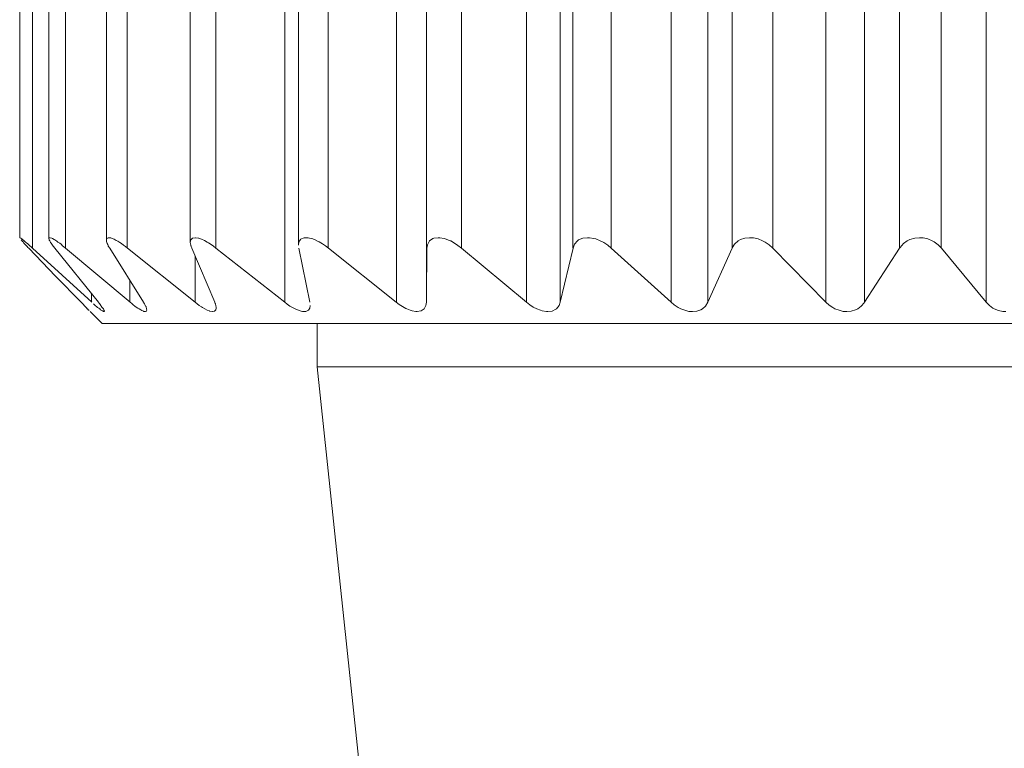
# Model space of a CAD drawing. Units: millimetres. Extents: x 0 to 997, y 0 to 1188.
# Drawn here: x 407 to 418, y 815 to 823 of the extents above; entities that cross this region are included whole.
import ezdxf

# ---------------------------------------------------------------- set-up
doc = ezdxf.new("R2010")
doc.units = ezdxf.units.MM
doc.header["$LTSCALE"] = 50.8
doc.layers.add('MODEL', color=7, linetype='Continuous', lineweight=20)

msp = doc.modelspace()

# ---------------------------------------------------------------- linework, layer by layer
at = {"layer": 'MODEL'}
for points in [[(410.11769885, 819.88248436), (410.11769885, 819.88248436), (410.11769885, 831.63347363), (410.11769885, 831.63347363)], [(411.41410394, 819.88248436), (411.41410394, 819.88248436), (411.41410394, 831.63347363), (411.41410394, 831.63347363)], [(411.76202282, 819.88248436), (411.76202282, 819.88248436), (411.76202282, 831.63347363), (411.76202282, 831.63347363)], [(412.92497658, 819.88248436), (412.92497658, 819.88248436), (412.92497658, 831.63347363), (412.92497658, 831.63347363)], [(413.31820346, 819.88248436), (413.31820346, 819.88248436), (413.31820346, 831.63347363), (413.31820346, 831.63347363)], [(414.60508151, 819.88248436), (414.60508151, 819.88248436), (414.60508151, 831.63347363), (414.60508151, 831.63347363)], [(415.03401662, 819.88248436), (415.03401662, 819.88248436), (415.03401662, 831.63347363), (415.03401662, 831.63347363)], [(416.40423811, 819.88248436), (416.40423811, 819.88248436), (416.40423811, 831.63347363), (416.40423811, 831.63347363)], [(416.85230003, 819.88248436), (416.85230003, 819.88248436), (416.85230003, 831.63347363), (416.85230003, 831.63347363)], [(418.26542958, 819.88248436), (418.26542958, 819.88248436), (418.26542958, 831.63347363), (418.26542958, 831.63347363)], [(407.18416961, 820.51170554), (407.18416961, 820.51170554), (407.18416961, 831.25690089), (407.18416961, 831.25690089)], [(407.57026939, 820.51170554), (407.57026939, 820.51170554), (407.57026939, 831.25690089), (407.57026939, 831.25690089)], [(408.28756117, 820.51170554), (408.28756117, 820.51170554), (408.28756117, 831.25690089), (408.28756117, 831.25690089)], [(409.31706361, 820.51170554), (409.31706361, 820.51170554), (409.31706361, 831.25690089), (409.31706361, 831.25690089)], [(410.2754405, 831.21981088), (410.2754405, 831.21981088), (410.2754405, 820.54370477), (410.2754405, 820.54370477)], [(410.62292302, 820.51170554), (410.62292302, 820.51170554), (410.62292302, 831.25690089), (410.62292302, 831.25690089)], [(412.16957662, 820.51170554), (412.16957662, 820.51170554), (412.16957662, 831.25690089), (412.16957662, 831.25690089)], [(413.46598172, 820.51170554), (413.46598172, 820.51170554), (413.46598172, 831.25690089), (413.46598172, 831.25690089)], [(413.90917103, 820.51170554), (413.90917103, 820.51170554), (413.90917103, 831.25690089), (413.90917103, 831.25690089)], [(415.31517347, 820.51170554), (415.31517347, 820.51170554), (415.31517347, 831.25690089), (415.31517347, 831.25690089)], [(415.78708936, 820.51170554), (415.78708936, 820.51170554), (415.78708936, 831.25690089), (415.78708936, 831.25690089)], [(417.25978111, 820.51170554), (417.25978111, 820.51170554), (417.25978111, 831.25690089), (417.25978111, 831.25690089)], [(417.7459512, 820.51170554), (417.7459512, 820.51170554), (417.7459512, 831.25690089), (417.7459512, 831.25690089)], [(407.03690043, 831.13414022), (407.03690043, 831.13414022), (407.03690043, 820.62952088), (407.03690043, 820.62952088)], [(407.37529227, 831.14592175), (407.37529227, 831.14592175), (407.37529227, 820.61992111), (407.37529227, 820.61992111)], [(408.04494884, 831.16264862), (408.04494884, 831.16264862), (408.04494884, 820.6033397), (408.04494884, 820.6033397)], [(409.01961624, 831.18650259), (409.01961624, 831.18650259), (409.01961624, 820.57948573), (409.01961624, 820.57948573)], [(407.03690043, 820.6318481), (407.03690043, 820.6318481), (407.03930038, 820.6318481), (407.03930038, 820.6318481)], [(407.03930038, 820.6318481), (407.03930038, 820.6318481), (407.04402753, 820.62952088), (407.04402753, 820.62952088)], [(407.04402753, 820.62952088), (407.04402753, 820.62952088), (407.04882742, 820.62704821), (407.04882742, 820.62704821)], [(407.04882742, 820.62704821), (407.04882742, 820.62704821), (407.06308162, 820.6175939), (407.06308162, 820.6175939)], [(407.06068168, 820.59853981), (407.06068168, 820.59853981), (407.05355458, 820.60799413), (407.05355458, 820.60799413)], [(407.07028145, 820.58894004), (407.07028145, 820.58894004), (407.06068168, 820.59853981), (407.06068168, 820.59853981)], [(407.06308162, 820.6175939), (407.06308162, 820.6175939), (407.0678815, 820.61279401), (407.0678815, 820.61279401)], [(407.0678815, 820.61279401), (407.0678815, 820.61279401), (407.08213571, 820.6033397), (407.08213571, 820.6033397)], [(407.07980849, 820.57948573), (407.07980849, 820.57948573), (407.07028145, 820.58894004), (407.07028145, 820.58894004)], [(407.08693559, 820.56755874), (407.08693559, 820.56755874), (407.07980849, 820.57948573), (407.07980849, 820.57948573)], [(407.08213571, 820.6033397), (407.08213571, 820.6033397), (407.08933553, 820.59606714), (407.08933553, 820.59606714)], [(407.09646263, 820.55795897), (407.09646263, 820.55795897), (407.08693559, 820.56755874), (407.08693559, 820.56755874)], [(407.08933553, 820.59606714), (407.08933553, 820.59606714), (407.10358973, 820.58181294), (407.10358973, 820.58181294)], [(407.10598968, 820.54850465), (407.10598968, 820.54850465), (407.09646263, 820.55795897), (407.09646263, 820.55795897)], [(407.10358973, 820.58181294), (407.10358973, 820.58181294), (407.11551672, 820.57235862), (407.11551672, 820.57235862)], [(407.11551672, 820.57235862), (407.11551672, 820.57235862), (407.12984365, 820.56043164), (407.12984365, 820.56043164)], [(407.12984365, 820.56043164), (407.12984365, 820.56043164), (407.14177063, 820.54850465), (407.14177063, 820.54850465)], [(407.37529227, 820.62239378), (407.37529227, 820.62239378), (407.38001943, 820.6318481), (407.38001943, 820.6318481)], [(407.37769221, 820.6104668), (407.37769221, 820.6104668), (407.37529227, 820.62239378), (407.37529227, 820.62239378)], [(407.38001943, 820.6033397), (407.38001943, 820.6033397), (407.37769221, 820.6104668), (407.37769221, 820.6104668)], [(407.38001943, 820.6318481), (407.38001943, 820.6318481), (407.39194641, 820.6318481), (407.39194641, 820.6318481)], [(407.38721926, 820.59373993), (407.38721926, 820.59373993), (407.38001943, 820.6033397), (407.38001943, 820.6033397)], [(407.39434636, 820.57948573), (407.39434636, 820.57948573), (407.38721926, 820.59373993), (407.38721926, 820.59373993)], [(407.39194641, 820.6318481), (407.39194641, 820.6318481), (407.4110005, 820.624721), (407.4110005, 820.624721)], [(407.3967463, 820.57701306), (407.3967463, 820.57701306), (407.39434636, 820.57948573), (407.39434636, 820.57948573)], [(407.4038734, 820.56755874), (407.4038734, 820.56755874), (407.3967463, 820.57701306), (407.3967463, 820.57701306)], [(407.4110005, 820.55563175), (407.4110005, 820.55563175), (407.4038734, 820.56755874), (407.4038734, 820.56755874)], [(407.4110005, 820.624721), (407.4110005, 820.624721), (407.41820033, 820.62239378), (407.41820033, 820.62239378)], [(407.41820033, 820.62239378), (407.41820033, 820.62239378), (407.43725441, 820.6104668), (407.43725441, 820.6104668)], [(407.43725441, 820.6104668), (407.43725441, 820.6104668), (407.44678146, 820.60566691), (407.44678146, 820.60566691)], [(407.44678146, 820.60566691), (407.44678146, 820.60566691), (407.46823548, 820.59141271), (407.46823548, 820.59141271)], [(407.46823548, 820.59141271), (407.46823548, 820.59141271), (407.48016247, 820.58181294), (407.48016247, 820.58181294)], [(407.48016247, 820.58181294), (407.48016247, 820.58181294), (407.5016165, 820.56755874), (407.5016165, 820.56755874)], [(407.5016165, 820.56755874), (407.5016165, 820.56755874), (407.51827064, 820.55563175), (407.51827064, 820.55563175)], [(408.04494884, 820.60566691), (408.04494884, 820.60566691), (408.049676, 820.62239378), (408.049676, 820.62239378)], [(408.04494884, 820.59606714), (408.04494884, 820.59606714), (408.04494884, 820.60566691), (408.04494884, 820.60566691)], [(408.04727606, 820.58661283), (408.04727606, 820.58661283), (408.04494884, 820.59606714), (408.04494884, 820.59606714)], [(408.049676, 820.57468584), (408.049676, 820.57468584), (408.04727606, 820.58661283), (408.04727606, 820.58661283)], [(408.049676, 820.62239378), (408.049676, 820.62239378), (408.06400293, 820.6318481), (408.06400293, 820.6318481)], [(408.05447589, 820.56508607), (408.05447589, 820.56508607), (408.049676, 820.57468584), (408.049676, 820.57468584)], [(408.05447589, 820.56275886), (408.05447589, 820.56275886), (408.05447589, 820.56508607), (408.05447589, 820.56508607)], [(408.05920305, 820.55330454), (408.05920305, 820.55330454), (408.05447589, 820.56275886), (408.05447589, 820.56275886)], [(408.06400293, 820.6318481), (408.06400293, 820.6318481), (408.08778417, 820.6318481), (408.08778417, 820.6318481)], [(408.08778417, 820.6318481), (408.08778417, 820.6318481), (408.094984, 820.62952088), (408.094984, 820.62952088)], [(408.094984, 820.62952088), (408.094984, 820.62952088), (408.12116519, 820.61992111), (408.12116519, 820.61992111)], [(408.12116519, 820.61992111), (408.12116519, 820.61992111), (408.13549212, 820.61526668), (408.13549212, 820.61526668)], [(408.13549212, 820.61526668), (408.13549212, 820.61526668), (408.15927336, 820.60086703), (408.15927336, 820.60086703)], [(408.15927336, 820.60086703), (408.15927336, 820.60086703), (408.17600023, 820.59141271), (408.17600023, 820.59141271)], [(408.17600023, 820.59141271), (408.17600023, 820.59141271), (408.20218142, 820.57468584), (408.20218142, 820.57468584)], [(408.20218142, 820.57468584), (408.20218142, 820.57468584), (408.21890828, 820.56275886), (408.21890828, 820.56275886)], [(408.21890828, 820.56275886), (408.21890828, 820.56275886), (408.24268953, 820.54603199), (408.24268953, 820.54603199)], [(409.01961624, 820.57948573), (409.01961624, 820.57948573), (409.02674334, 820.60799413), (409.02674334, 820.60799413)], [(409.01961624, 820.57235862), (409.01961624, 820.57235862), (409.01961624, 820.57948573), (409.01961624, 820.57948573)], [(409.02201619, 820.56508607), (409.02201619, 820.56508607), (409.01961624, 820.57235862), (409.01961624, 820.57235862)], [(409.02201619, 820.55795897), (409.02201619, 820.55795897), (409.02201619, 820.56508607), (409.02201619, 820.56508607)], [(409.0243434, 820.55083187), (409.0243434, 820.55083187), (409.02201619, 820.55795897), (409.02201619, 820.55795897)], [(409.02674334, 820.60799413), (409.02674334, 820.60799413), (409.04339749, 820.62704821), (409.04339749, 820.62704821)], [(409.04339749, 820.62704821), (409.04339749, 820.62704821), (409.07437856, 820.6318481), (409.07437856, 820.6318481)], [(409.07437856, 820.6318481), (409.07437856, 820.6318481), (409.07917844, 820.6318481), (409.07917844, 820.6318481)], [(409.07917844, 820.6318481), (409.07917844, 820.6318481), (409.11488667, 820.62704821), (409.11488667, 820.62704821)], [(409.11488667, 820.62704821), (409.11488667, 820.62704821), (409.11728661, 820.62704821), (409.11728661, 820.62704821)], [(409.11728661, 820.62704821), (409.11728661, 820.62704821), (409.14826769, 820.61526668), (409.14826769, 820.61526668)], [(409.14826769, 820.61526668), (409.14826769, 820.61526668), (409.18404864, 820.60086703), (409.18404864, 820.60086703)], [(409.18404864, 820.60086703), (409.18404864, 820.60086703), (409.21502971, 820.58181294), (409.21502971, 820.58181294)], [(409.21502971, 820.58181294), (409.21502971, 820.58181294), (409.22928391, 820.57235862), (409.22928391, 820.57235862)], [(409.22928391, 820.57235862), (409.22928391, 820.57235862), (409.26026498, 820.55330454), (409.26026498, 820.55330454)], [(410.2754405, 820.54850465), (410.2754405, 820.54850465), (410.28024038, 820.58428561), (410.28024038, 820.58428561)], [(410.28024038, 820.58428561), (410.28024038, 820.58428561), (410.30169441, 820.61279401), (410.30169441, 820.61279401)], [(410.30169441, 820.61526668), (410.30169441, 820.61526668), (410.34220252, 820.6318481), (410.34220252, 820.6318481)], [(410.30169441, 820.61279401), (410.30169441, 820.61279401), (410.30169441, 820.61526668), (410.30169441, 820.61526668)], [(410.34220252, 820.6318481), (410.34220252, 820.6318481), (410.38751052, 820.6318481), (410.38751052, 820.6318481)], [(410.38751052, 820.6318481), (410.38751052, 820.6318481), (410.40416466, 820.62704821), (410.40416466, 820.62704821)], [(410.40416466, 820.62704821), (410.40416466, 820.62704821), (410.44467278, 820.6175939), (410.44467278, 820.6175939)], [(410.44467278, 820.6175939), (410.44467278, 820.6175939), (410.46852675, 820.60799413), (410.46852675, 820.60799413)], [(410.46852675, 820.60799413), (410.46852675, 820.60799413), (410.50663492, 820.58894004), (410.50663492, 820.58894004)], [(410.50663492, 820.58894004), (410.50663492, 820.58894004), (410.5185619, 820.58428561), (410.5185619, 820.58428561)], [(410.5185619, 820.58428561), (410.5185619, 820.58428561), (410.55427013, 820.56043164), (410.55427013, 820.56043164)], [(410.55427013, 820.56043164), (410.55427013, 820.56043164), (410.59005109, 820.53657767), (410.59005109, 820.53657767)], [(411.7767861, 820.55083187), (411.7767861, 820.55083187), (411.80064007, 820.59606714), (411.80064007, 820.59606714)], [(411.80064007, 820.59606714), (411.80064007, 820.59606714), (411.83874824, 820.62239378), (411.83874824, 820.62239378)], [(411.83874824, 820.62239378), (411.83874824, 820.62239378), (411.84827528, 820.62704821), (411.84827528, 820.62704821)], [(411.84827528, 820.62704821), (411.84827528, 820.62704821), (411.89831044, 820.6318481), (411.89831044, 820.6318481)], [(411.89831044, 820.6318481), (411.89831044, 820.6318481), (411.91976447, 820.6318481), (411.91976447, 820.6318481)], [(411.91976447, 820.6318481), (411.91976447, 820.6318481), (411.96747241, 820.62239378), (411.96747241, 820.62239378)], [(411.96747241, 820.62239378), (411.96747241, 820.62239378), (411.99365359, 820.61526668), (411.99365359, 820.61526668)], [(411.99365359, 820.61526668), (411.99365359, 820.61526668), (412.03896159, 820.59606714), (412.03896159, 820.59606714)], [(412.03896159, 820.59606714), (412.03896159, 820.59606714), (412.04608869, 820.59373993), (412.04608869, 820.59373993)], [(412.04608869, 820.59373993), (412.04608869, 820.59373993), (412.08899675, 820.56988596), (412.08899675, 820.56988596)], [(412.08899675, 820.56988596), (412.08899675, 820.56988596), (412.12950486, 820.54137755), (412.12950486, 820.54137755)], [(413.48307221, 820.55563175), (413.48307221, 820.55563175), (413.51885317, 820.59606714), (413.51885317, 820.59606714)], [(413.51885317, 820.59606714), (413.51885317, 820.59606714), (413.53078015, 820.60566691), (413.53078015, 820.60566691)], [(413.53078015, 820.60566691), (413.53078015, 820.60566691), (413.58081531, 820.62704821), (413.58081531, 820.62704821)], [(413.58081531, 820.62704821), (413.58081531, 820.62704821), (413.63325041, 820.6318481), (413.63325041, 820.6318481)], [(413.63325041, 820.6318481), (413.63325041, 820.6318481), (413.65703165, 820.6318481), (413.65703165, 820.6318481)], [(413.65703165, 820.6318481), (413.65703165, 820.6318481), (413.70946675, 820.62239378), (413.70946675, 820.62239378)], [(413.70946675, 820.62239378), (413.70946675, 820.62239378), (413.73332072, 820.6175939), (413.73332072, 820.6175939)], [(413.73332072, 820.6175939), (413.73332072, 820.6175939), (413.78335588, 820.59606714), (413.78335588, 820.59606714)], [(413.78335588, 820.59606714), (413.78335588, 820.59606714), (413.82386399, 820.57468584), (413.82386399, 820.57468584)], [(413.82386399, 820.57468584), (413.82386399, 820.57468584), (413.86917199, 820.54370477), (413.86917199, 820.54370477)], [(415.31568255, 820.5127237), (415.31568255, 820.5127237), (415.34426368, 820.55795897), (415.34426368, 820.55795897)], [(415.34426368, 820.55795897), (415.34426368, 820.55795897), (415.38717174, 820.59606714), (415.38717174, 820.59606714)], [(415.38717174, 820.59606714), (415.38717174, 820.59606714), (415.41102571, 820.6104668), (415.41102571, 820.6104668)], [(415.41102571, 820.6104668), (415.41102571, 820.6104668), (415.46338808, 820.62704821), (415.46338808, 820.62704821)], [(415.46338808, 820.62704821), (415.46338808, 820.62704821), (415.51822312, 820.6318481), (415.51822312, 820.6318481)], [(415.51822312, 820.6318481), (415.51822312, 820.6318481), (415.56353112, 820.62952088), (415.56353112, 820.62952088)], [(415.56353112, 820.62952088), (415.56353112, 820.62952088), (415.61596622, 820.6175939), (415.61596622, 820.6175939)], [(415.61596622, 820.6175939), (415.61596622, 820.6175939), (415.66832859, 820.59606714), (415.66832859, 820.59606714)], [(415.66832859, 820.59606714), (415.66832859, 820.59606714), (415.69930966, 820.57948573), (415.69930966, 820.57948573)], [(415.69930966, 820.57948573), (415.69930966, 820.57948573), (415.74461766, 820.54850465), (415.74461766, 820.54850465)], [(417.26741729, 820.5198508), (417.26741729, 820.5198508), (417.30552546, 820.56275886), (417.30552546, 820.56275886)], [(417.30552546, 820.56275886), (417.30552546, 820.56275886), (417.34843352, 820.59606714), (417.34843352, 820.59606714)], [(417.34843352, 820.59606714), (417.34843352, 820.59606714), (417.38181453, 820.61279401), (417.38181453, 820.61279401)], [(417.38181453, 820.61279401), (417.38181453, 820.61279401), (417.43657685, 820.62704821), (417.43657685, 820.62704821)], [(417.43657685, 820.62704821), (417.43657685, 820.62704821), (417.49381183, 820.6318481), (417.49381183, 820.6318481)], [(417.49381183, 820.6318481), (417.49381183, 820.6318481), (417.53431994, 820.62952088), (417.53431994, 820.62952088)], [(417.53431994, 820.62952088), (417.53431994, 820.62952088), (417.58908226, 820.6175939), (417.58908226, 820.6175939)], [(417.58908226, 820.6175939), (417.58908226, 820.6175939), (417.64151736, 820.59606714), (417.64151736, 820.59606714)], [(417.64151736, 820.59606714), (417.64151736, 820.59606714), (417.66297139, 820.58428561), (417.66297139, 820.58428561)], [(417.66297139, 820.58428561), (417.66297139, 820.58428561), (417.70827938, 820.55083187), (417.70827938, 820.55083187)], [(407.11551672, 820.53890489), (407.11551672, 820.53890489), (407.10598968, 820.54850465), (407.10598968, 820.54850465)], [(407.12504376, 820.52945057), (407.12504376, 820.52945057), (407.11551672, 820.53890489), (407.11551672, 820.53890489)], [(407.13217086, 820.5198508), (407.13217086, 820.5198508), (407.12504376, 820.52945057), (407.12504376, 820.52945057)], [(407.14177063, 820.51039648), (407.14177063, 820.51039648), (407.13217086, 820.5198508), (407.13217086, 820.5198508)], [(407.14177063, 820.54850465), (407.14177063, 820.54850465), (407.15602483, 820.53657767), (407.15602483, 820.53657767)], [(407.14177063, 820.51039648), (407.14177063, 820.51039648), (407.45150861, 820.18618612), (407.45150861, 820.18618612)], [(407.15602483, 820.53657767), (407.15602483, 820.53657767), (407.17035176, 820.52465068), (407.17035176, 820.52465068)], [(407.17035176, 820.52465068), (407.17035176, 820.52465068), (407.18460596, 820.51039648), (407.18460596, 820.51039648)], [(407.87331662, 819.8811753), (407.87331662, 819.8811753), (407.18460596, 820.51039648), (407.18460596, 820.51039648)], [(407.41820033, 820.54370477), (407.41820033, 820.54370477), (407.4110005, 820.55563175), (407.4110005, 820.55563175)], [(407.42772737, 820.534105), (407.42772737, 820.534105), (407.41820033, 820.54370477), (407.41820033, 820.54370477)], [(407.43485447, 820.52465068), (407.43485447, 820.52465068), (407.42772737, 820.534105), (407.42772737, 820.534105)], [(407.44198157, 820.5127237), (407.44198157, 820.5127237), (407.43485447, 820.52465068), (407.43485447, 820.52465068)], [(407.44438151, 820.51039648), (407.44438151, 820.51039648), (407.44198157, 820.5127237), (407.44198157, 820.5127237)], [(407.95200563, 819.8811753), (407.95200563, 819.8811753), (407.44438151, 820.51039648), (407.44438151, 820.51039648)], [(407.51827064, 820.55563175), (407.51827064, 820.55563175), (407.53492478, 820.53890489), (407.53492478, 820.53890489)], [(407.53492478, 820.53890489), (407.53492478, 820.53890489), (407.55165165, 820.5269779), (407.55165165, 820.5269779)], [(407.55165165, 820.5269779), (407.55165165, 820.5269779), (407.57070574, 820.51039648), (407.57070574, 820.51039648)], [(408.3189786, 819.8811753), (408.3189786, 819.8811753), (407.57070574, 820.51039648), (407.57070574, 820.51039648)], [(408.06400293, 820.54370477), (408.06400293, 820.54370477), (408.05920305, 820.55330454), (408.05920305, 820.55330454)], [(408.06640287, 820.534105), (408.06640287, 820.534105), (408.06400293, 820.54370477), (408.06400293, 820.54370477)], [(408.07352997, 820.5269779), (408.07352997, 820.5269779), (408.06640287, 820.534105), (408.06640287, 820.534105)], [(408.07825713, 820.51752358), (408.07825713, 820.51752358), (408.07352997, 820.5269779), (408.07352997, 820.5269779)], [(408.08305702, 820.51039648), (408.08305702, 820.51039648), (408.07825713, 820.51752358), (408.07825713, 820.51752358)], [(408.08305702, 820.51039648), (408.08305702, 820.51039648), (408.47628389, 819.8811753), (408.47628389, 819.8811753)], [(408.24268953, 820.54603199), (408.24268953, 820.54603199), (408.2665435, 820.52945057), (408.2665435, 820.52945057)], [(408.2665435, 820.52945057), (408.2665435, 820.52945057), (408.28799753, 820.51039648), (408.28799753, 820.51039648)], [(409.07437856, 819.8811753), (409.07437856, 819.8811753), (408.28799753, 820.51039648), (408.28799753, 820.51039648)], [(409.02674334, 820.54370477), (409.02674334, 820.54370477), (409.0243434, 820.55083187), (409.0243434, 820.55083187)], [(409.02674334, 820.53657767), (409.02674334, 820.53657767), (409.02674334, 820.54370477), (409.02674334, 820.54370477)], [(409.02914329, 820.53177778), (409.02914329, 820.53177778), (409.02674334, 820.53657767), (409.02674334, 820.53657767)], [(409.02914329, 820.52945057), (409.02914329, 820.52945057), (409.02914329, 820.53177778), (409.02914329, 820.53177778)], [(409.03154323, 820.52232347), (409.03154323, 820.52232347), (409.02914329, 820.52945057), (409.02914329, 820.52945057)], [(409.03627039, 820.51505092), (409.03627039, 820.51505092), (409.03154323, 820.52232347), (409.03154323, 820.52232347)], [(409.03867033, 820.51039648), (409.03867033, 820.51039648), (409.03627039, 820.51505092), (409.03627039, 820.51505092)], [(409.30317304, 819.8811753), (409.30317304, 819.8811753), (409.03867033, 820.51039648), (409.03867033, 820.51039648)], [(409.26026498, 820.55330454), (409.26026498, 820.55330454), (409.28891884, 820.53177778), (409.28891884, 820.53177778)], [(409.28891884, 820.53177778), (409.28891884, 820.53177778), (409.31749997, 820.51039648), (409.31749997, 820.51039648)], [(410.11820792, 819.8811753), (410.11820792, 819.8811753), (409.31749997, 820.51039648), (409.31749997, 820.51039648)], [(410.40889182, 819.8811753), (410.40889182, 819.8811753), (410.28024038, 820.51039648), (410.28024038, 820.51039648)], [(410.59005109, 820.53657767), (410.59005109, 820.53657767), (410.6234321, 820.51039648), (410.6234321, 820.51039648)], [(411.41221307, 819.8811753), (411.41221307, 819.8811753), (410.6234321, 820.51039648), (410.6234321, 820.51039648)], [(411.769659, 820.51039648), (411.769659, 820.51039648), (411.7767861, 820.55083187), (411.7767861, 820.55083187)], [(411.769659, 820.51039648), (411.769659, 820.51039648), (411.769659, 820.47694274), (411.769659, 820.47694274)], [(411.769659, 820.47694274), (411.769659, 820.47694274), (411.769659, 820.4149806), (411.769659, 820.4149806)], [(412.12950486, 820.54137755), (412.12950486, 820.54137755), (412.17001298, 820.51039648), (412.17001298, 820.51039648)], [(412.92541294, 819.8811753), (412.92541294, 819.8811753), (412.17001298, 820.51039648), (412.17001298, 820.51039648)], [(413.46641807, 820.51039648), (413.46641807, 820.51039648), (413.31863982, 819.8811753), (413.31863982, 819.8811753)], [(413.46641807, 820.51039648), (413.46641807, 820.51039648), (413.48307221, 820.55563175), (413.48307221, 820.55563175)], [(413.86917199, 820.54370477), (413.86917199, 820.54370477), (413.9096801, 820.51039648), (413.9096801, 820.51039648)], [(414.60551786, 819.8811753), (414.60551786, 819.8811753), (413.9096801, 820.51039648), (413.9096801, 820.51039648)], [(415.03445297, 819.8811753), (415.03445297, 819.8811753), (415.31568255, 820.51039648), (415.31568255, 820.51039648)], [(415.31568255, 820.51039648), (415.31568255, 820.51039648), (415.31568255, 820.5127237), (415.31568255, 820.5127237)], [(415.74461766, 820.54850465), (415.74461766, 820.54850465), (415.78752572, 820.51039648), (415.78752572, 820.51039648)], [(416.40474719, 819.8811753), (416.40474719, 819.8811753), (415.78752572, 820.51039648), (415.78752572, 820.51039648)], [(417.26021746, 820.51039648), (417.26021746, 820.51039648), (416.85273638, 819.8811753), (416.85273638, 819.8811753)], [(417.26021746, 820.51039648), (417.26021746, 820.51039648), (417.26741729, 820.5198508), (417.26741729, 820.5198508)], [(417.70827938, 820.55083187), (417.70827938, 820.55083187), (417.74638756, 820.51039648), (417.74638756, 820.51039648)], [(417.74638756, 820.51039648), (417.74638756, 820.51039648), (418.26593866, 819.8811753), (418.26593866, 819.8811753)], [(409.07634215, 819.88248436), (409.07634215, 819.88248436), (409.07634215, 820.41876233), (409.07634215, 820.41876233)], [(411.769659, 820.4149806), (411.769659, 820.4149806), (411.76725906, 820.35301846), (411.76725906, 820.35301846)], [(411.76725906, 820.35301846), (411.76725906, 820.35301846), (411.76725906, 820.32203739), (411.76725906, 820.32203739)], [(411.76725906, 820.26007525), (411.76725906, 820.26007525), (411.76485911, 820.19578589), (411.76485911, 820.19578589)], [(411.76725906, 820.32203739), (411.76725906, 820.32203739), (411.76725906, 820.26007525), (411.76725906, 820.26007525)], [(407.74939234, 819.8811753), (407.74939234, 819.8811753), (407.45150861, 820.18618612), (407.45150861, 820.18618612)], [(408.31854225, 819.88248436), (408.31854225, 819.88248436), (408.31854225, 820.12800571), (408.31854225, 820.12800571)], [(411.76485911, 820.19578589), (411.76485911, 820.19578589), (411.76485911, 820.13382375), (411.76485911, 820.13382375)], [(411.76485911, 820.13382375), (411.76485911, 820.13382375), (411.76485911, 820.06953439), (411.76485911, 820.06953439)], [(411.76485911, 820.06953439), (411.76485911, 820.06953439), (411.7625319, 820.00509958), (411.7625319, 820.00509958)], [(411.7625319, 820.00509958), (411.7625319, 820.00509958), (411.7625319, 819.94313744), (411.7625319, 819.94313744)], [(407.81375442, 819.81688594), (407.81375442, 819.81688594), (407.74939234, 819.8811753), (407.74939234, 819.8811753)], [(407.87288027, 819.88248436), (407.87288027, 819.88248436), (407.87288027, 819.97790024), (407.87288027, 819.97790024)], [(407.95200563, 819.8811753), (407.95200563, 819.8811753), (407.95673279, 819.87637541), (407.95673279, 819.87637541)], [(407.95673279, 819.87637541), (407.95673279, 819.87637541), (407.96393262, 819.8669211), (407.96393262, 819.8669211)], [(408.33803268, 819.8669211), (408.33803268, 819.8669211), (408.3189786, 819.8811753), (408.3189786, 819.8811753)], [(408.47628389, 819.8811753), (408.47628389, 819.8811753), (408.48101105, 819.8740482), (408.48101105, 819.8740482)], [(408.48101105, 819.8740482), (408.48101105, 819.8740482), (408.48581094, 819.86459388), (408.48581094, 819.86459388)], [(409.09823253, 819.86212121), (409.09823253, 819.86212121), (409.07437856, 819.8811753), (409.07437856, 819.8811753)], [(409.30317304, 819.8811753), (409.30317304, 819.8811753), (409.30557298, 819.87637541), (409.30557298, 819.87637541)], [(409.30557298, 819.87637541), (409.30557298, 819.87637541), (409.30797292, 819.86924831), (409.30797292, 819.86924831)], [(410.14678905, 819.85979399), (410.14678905, 819.85979399), (410.11820792, 819.8811753), (410.11820792, 819.8811753)], [(411.4479213, 819.85499411), (411.4479213, 819.85499411), (411.41221307, 819.8811753), (411.41221307, 819.8811753)], [(411.7625319, 819.8811753), (411.7625319, 819.8811753), (411.75773201, 819.84539434), (411.75773201, 819.84539434)], [(411.7625319, 819.94313744), (411.7625319, 819.94313744), (411.7625319, 819.8811753), (411.7625319, 819.8811753)], [(412.96359383, 819.85266689), (412.96359383, 819.85266689), (412.92541294, 819.8811753), (412.92541294, 819.8811753)], [(413.31863982, 819.8811753), (413.31863982, 819.8811753), (413.30438561, 819.84306713), (413.30438561, 819.84306713)], [(414.64362604, 819.85019423), (414.64362604, 819.85019423), (414.60551786, 819.8811753), (414.60551786, 819.8811753)], [(415.03445297, 819.8811753), (415.03445297, 819.8811753), (415.00587184, 819.83826724), (415.00587184, 819.83826724)], [(416.44285536, 819.84786701), (416.44285536, 819.84786701), (416.40474719, 819.8811753), (416.40474719, 819.8811753)], [(416.84800923, 819.8740482), (416.84800923, 819.8740482), (416.81462821, 819.83594002), (416.81462821, 819.83594002)], [(416.85273638, 819.8811753), (416.85273638, 819.8811753), (416.84800923, 819.8740482), (416.84800923, 819.8740482)], [(418.30404683, 819.84306713), (418.30404683, 819.84306713), (418.26593866, 819.8811753), (418.26593866, 819.8811753)], [(407.81615436, 819.81455872), (407.81615436, 819.81455872), (407.81375442, 819.81688594), (407.81375442, 819.81688594)], [(407.81855431, 819.80975884), (407.81855431, 819.80975884), (407.81615436, 819.81455872), (407.81615436, 819.81455872)], [(407.82088152, 819.80728617), (407.82088152, 819.80728617), (407.81855431, 819.80975884), (407.81855431, 819.80975884)], [(407.82568141, 819.80495895), (407.82568141, 819.80495895), (407.82088152, 819.80728617), (407.82088152, 819.80728617)], [(407.82808135, 819.80015907), (407.82808135, 819.80015907), (407.82568141, 819.80495895), (407.82568141, 819.80495895)], [(407.83048129, 819.79783185), (407.83048129, 819.79783185), (407.82808135, 819.80015907), (407.82808135, 819.80015907)], [(407.83280851, 819.79535919), (407.83280851, 819.79535919), (407.83048129, 819.79783185), (407.83048129, 819.79783185)], [(407.83760839, 819.79303197), (407.83760839, 819.79303197), (407.83280851, 819.79535919), (407.83280851, 819.79535919)], [(407.84000833, 819.78823208), (407.84000833, 819.78823208), (407.83760839, 819.79303197), (407.83760839, 819.79303197)], [(407.84233555, 819.78590487), (407.84233555, 819.78590487), (407.84000833, 819.78823208), (407.84000833, 819.78823208)], [(407.85426254, 819.77397788), (407.85426254, 819.77397788), (407.99484096, 819.63332673), (407.99484096, 819.63332673)], [(407.90669763, 819.85019423), (407.90669763, 819.85019423), (407.89477065, 819.86212121), (407.89477065, 819.86212121)], [(407.91862462, 819.84073991), (407.91862462, 819.84073991), (407.90669763, 819.85019423), (407.90669763, 819.85019423)], [(407.9305516, 819.83114014), (407.9305516, 819.83114014), (407.91862462, 819.84073991), (407.91862462, 819.84073991)], [(407.94247859, 819.81921316), (407.94247859, 819.81921316), (407.9305516, 819.83114014), (407.9305516, 819.83114014)], [(407.95673279, 819.81208605), (407.95673279, 819.81208605), (407.94247859, 819.81921316), (407.94247859, 819.81921316)], [(407.96625983, 819.80495895), (407.96625983, 819.80495895), (407.95673279, 819.81208605), (407.95673279, 819.81208605)], [(407.96393262, 819.8669211), (407.96393262, 819.8669211), (407.97105972, 819.85732133), (407.97105972, 819.85732133)], [(407.97578688, 819.79535919), (407.97578688, 819.79535919), (407.96625983, 819.80495895), (407.96625983, 819.80495895)], [(407.97105972, 819.85732133), (407.97105972, 819.85732133), (407.97818682, 819.84539434), (407.97818682, 819.84539434)], [(407.9829867, 819.79070475), (407.9829867, 819.79070475), (407.97578688, 819.79535919), (407.97578688, 819.79535919)], [(407.97818682, 819.84539434), (407.97818682, 819.84539434), (407.98531392, 819.83594002), (407.98531392, 819.83594002)], [(407.9972409, 819.78110498), (407.9972409, 819.78110498), (407.9829867, 819.79070475), (407.9829867, 819.79070475)], [(407.98531392, 819.83594002), (407.98531392, 819.83594002), (407.99251375, 819.82634026), (407.99251375, 819.82634026)], [(407.99251375, 819.82634026), (407.99251375, 819.82634026), (407.99964085, 819.81688594), (407.99964085, 819.81688594)], [(407.99964085, 819.78110498), (407.99964085, 819.78110498), (407.9972409, 819.78110498), (407.9972409, 819.78110498)], [(407.99964085, 819.81688594), (407.99964085, 819.81688594), (408.00204079, 819.81455872), (408.00204079, 819.81455872)], [(408.01156783, 819.77397788), (408.01156783, 819.77397788), (407.99964085, 819.78110498), (407.99964085, 819.78110498)], [(408.00204079, 819.81455872), (408.00204079, 819.81455872), (408.00916789, 819.80495895), (408.00916789, 819.80495895)], [(408.00916789, 819.80495895), (408.00916789, 819.80495895), (408.01396777, 819.79303197), (408.01396777, 819.79303197)], [(408.01869493, 819.77397788), (408.01869493, 819.77397788), (408.01156783, 819.77397788), (408.01156783, 819.77397788)], [(408.01396777, 819.79303197), (408.01396777, 819.79303197), (408.01629499, 819.79070475), (408.01629499, 819.79070475)], [(408.01629499, 819.79070475), (408.01629499, 819.79070475), (408.02109487, 819.77877777), (408.02109487, 819.77877777)], [(408.02109487, 819.77877777), (408.02109487, 819.77877777), (408.01869493, 819.77397788), (408.01869493, 819.77397788)], [(408.35708677, 819.85019423), (408.35708677, 819.85019423), (408.33803268, 819.8669211), (408.33803268, 819.8669211)], [(408.37614086, 819.83594002), (408.37614086, 819.83594002), (408.35708677, 819.85019423), (408.35708677, 819.85019423)], [(408.39046778, 819.82634026), (408.39046778, 819.82634026), (408.37614086, 819.83594002), (408.37614086, 819.83594002)], [(408.40952187, 819.81455872), (408.40952187, 819.81455872), (408.39046778, 819.82634026), (408.39046778, 819.82634026)], [(408.42624874, 819.80495895), (408.42624874, 819.80495895), (408.40952187, 819.81455872), (408.40952187, 819.81455872)], [(408.44530282, 819.79303197), (408.44530282, 819.79303197), (408.42624874, 819.80495895), (408.42624874, 819.80495895)], [(408.45482987, 819.78590487), (408.45482987, 819.78590487), (408.44530282, 819.79303197), (408.44530282, 819.79303197)], [(408.47628389, 819.77877777), (408.47628389, 819.77877777), (408.45482987, 819.78590487), (408.45482987, 819.78590487)], [(408.47861111, 819.7763051), (408.47861111, 819.7763051), (408.47628389, 819.77877777), (408.47628389, 819.77877777)], [(408.50006514, 819.77397788), (408.50006514, 819.77397788), (408.47861111, 819.7763051), (408.47861111, 819.7763051)], [(408.48581094, 819.86459388), (408.48581094, 819.86459388), (408.4905381, 819.85732133), (408.4905381, 819.85732133)], [(408.4905381, 819.85732133), (408.4905381, 819.85732133), (408.49533798, 819.84786701), (408.49533798, 819.84786701)], [(408.49533798, 819.84786701), (408.49533798, 819.84786701), (408.50006514, 819.83826724), (408.50006514, 819.83826724)], [(408.50006514, 819.83826724), (408.50006514, 819.83826724), (408.50486502, 819.83114014), (408.50486502, 819.83114014)], [(408.51199212, 819.77877777), (408.51199212, 819.77877777), (408.50006514, 819.77397788), (408.50006514, 819.77397788)], [(408.50486502, 819.83114014), (408.50486502, 819.83114014), (408.50486502, 819.82881292), (408.50486502, 819.82881292)], [(408.50486502, 819.82881292), (408.50486502, 819.82881292), (408.50726497, 819.81921316), (408.50726497, 819.81921316)], [(408.50726497, 819.81921316), (408.50726497, 819.81921316), (408.51199212, 819.81208605), (408.51199212, 819.81208605)], [(408.51199212, 819.81208605), (408.51199212, 819.81208605), (408.51199212, 819.80263174), (408.51199212, 819.80263174)], [(408.51199212, 819.80263174), (408.51199212, 819.80263174), (408.51439207, 819.79303197), (408.51439207, 819.79303197)], [(408.51439207, 819.79303197), (408.51439207, 819.79303197), (408.51199212, 819.77877777), (408.51199212, 819.77877777)], [(409.1220865, 819.84539434), (409.1220865, 819.84539434), (409.09823253, 819.86212121), (409.09823253, 819.86212121)], [(409.14826769, 819.82881292), (409.14826769, 819.82881292), (409.1220865, 819.84539434), (409.1220865, 819.84539434)], [(409.16259461, 819.81921316), (409.16259461, 819.81921316), (409.14826769, 819.82881292), (409.14826769, 819.82881292)], [(409.1887758, 819.80495895), (409.1887758, 819.80495895), (409.16259461, 819.81921316), (409.16259461, 819.81921316)], [(409.21502971, 819.79070475), (409.21502971, 819.79070475), (409.1887758, 819.80495895), (409.1887758, 819.80495895)], [(409.24361084, 819.78110498), (409.24361084, 819.78110498), (409.21502971, 819.79070475), (409.21502971, 819.79070475)], [(409.24361084, 819.77877777), (409.24361084, 819.77877777), (409.24361084, 819.78110498), (409.24361084, 819.78110498)], [(409.27459191, 819.77397788), (409.27459191, 819.77397788), (409.24361084, 819.77877777), (409.24361084, 819.77877777)], [(409.27699185, 819.77397788), (409.27699185, 819.77397788), (409.27459191, 819.77397788), (409.27459191, 819.77397788)], [(409.3007731, 819.77877777), (409.3007731, 819.77877777), (409.27699185, 819.77397788), (409.27699185, 819.77397788)], [(409.31510002, 819.79303197), (409.31510002, 819.79303197), (409.3007731, 819.77877777), (409.3007731, 819.77877777)], [(409.30797292, 819.86924831), (409.30797292, 819.86924831), (409.31030014, 819.86212121), (409.31030014, 819.86212121)], [(409.31030014, 819.86212121), (409.31030014, 819.86212121), (409.31270008, 819.86212121), (409.31270008, 819.86212121)], [(409.31270008, 819.86212121), (409.31270008, 819.86212121), (409.31270008, 819.85499411), (409.31270008, 819.85499411)], [(409.31270008, 819.85499411), (409.31270008, 819.85499411), (409.31510002, 819.84786701), (409.31510002, 819.84786701)], [(409.31510002, 819.84786701), (409.31510002, 819.84786701), (409.31749997, 819.84306713), (409.31749997, 819.84306713)], [(409.31989991, 819.81455872), (409.31989991, 819.81455872), (409.31510002, 819.79303197), (409.31510002, 819.79303197)], [(409.31749997, 819.84306713), (409.31749997, 819.84306713), (409.31749997, 819.83594002), (409.31749997, 819.83594002)], [(409.31749997, 819.83594002), (409.31749997, 819.83594002), (409.31989991, 819.82881292), (409.31989991, 819.82881292)], [(409.31989991, 819.82881292), (409.31989991, 819.82881292), (409.31989991, 819.82168582), (409.31989991, 819.82168582)], [(409.31989991, 819.82168582), (409.31989991, 819.82168582), (409.31989991, 819.81455872), (409.31989991, 819.81455872)], [(410.17777012, 819.83826724), (410.17777012, 819.83826724), (410.14678905, 819.85979399), (410.14678905, 819.85979399)], [(410.2087512, 819.81921316), (410.2087512, 819.81921316), (410.17777012, 819.83826724), (410.17777012, 819.83826724)], [(410.22067818, 819.81208605), (410.22067818, 819.81208605), (410.2087512, 819.81921316), (410.2087512, 819.81921316)], [(410.25405919, 819.79783185), (410.25405919, 819.79783185), (410.22067818, 819.81208605), (410.22067818, 819.81208605)], [(410.2754405, 819.78823208), (410.2754405, 819.78823208), (410.25405919, 819.79783185), (410.25405919, 819.79783185)], [(410.30882151, 819.77877777), (410.30882151, 819.77877777), (410.2754405, 819.78823208), (410.2754405, 819.78823208)], [(410.32314844, 819.7763051), (410.32314844, 819.7763051), (410.30882151, 819.77877777), (410.30882151, 819.77877777)], [(410.36125661, 819.7763051), (410.36125661, 819.7763051), (410.32314844, 819.7763051), (410.32314844, 819.7763051)], [(410.39223768, 819.78823208), (410.39223768, 819.78823208), (410.36125661, 819.7763051), (410.36125661, 819.7763051)], [(410.40889182, 819.81455872), (410.40889182, 819.81455872), (410.39223768, 819.78823208), (410.39223768, 819.78823208)], [(410.41369171, 819.84539434), (410.41369171, 819.84539434), (410.40889182, 819.81455872), (410.40889182, 819.81455872)], [(411.48370226, 819.83114014), (411.48370226, 819.83114014), (411.4479213, 819.85499411), (411.4479213, 819.85499411)], [(411.52421037, 819.80975884), (411.52421037, 819.80975884), (411.48370226, 819.83114014), (411.48370226, 819.83114014)], [(411.53373742, 819.80728617), (411.53373742, 819.80728617), (411.52421037, 819.80975884), (411.52421037, 819.80975884)], [(411.57424553, 819.78823208), (411.57424553, 819.78823208), (411.53373742, 819.80728617), (411.53373742, 819.80728617)], [(411.59569956, 819.78110498), (411.59569956, 819.78110498), (411.57424553, 819.78823208), (411.57424553, 819.78823208)], [(411.63860761, 819.77397788), (411.63860761, 819.77397788), (411.59569956, 819.78110498), (411.59569956, 819.78110498)], [(411.65526176, 819.77397788), (411.65526176, 819.77397788), (411.63860761, 819.77397788), (411.63860761, 819.77397788)], [(411.69816981, 819.78110498), (411.69816981, 819.78110498), (411.65526176, 819.77397788), (411.65526176, 819.77397788)], [(411.7029697, 819.78110498), (411.7029697, 819.78110498), (411.69816981, 819.78110498), (411.69816981, 819.78110498)], [(411.73867793, 819.80728617), (411.73867793, 819.80728617), (411.7029697, 819.78110498), (411.7029697, 819.78110498)], [(411.75773201, 819.84539434), (411.75773201, 819.84539434), (411.73867793, 819.80728617), (411.73867793, 819.80728617)], [(413.00170201, 819.82634026), (413.00170201, 819.82634026), (412.96359383, 819.85266689), (412.96359383, 819.85266689)], [(413.04461006, 819.80728617), (413.04461006, 819.80728617), (413.00170201, 819.82634026), (413.00170201, 819.82634026)], [(413.08751812, 819.78823208), (413.08751812, 819.78823208), (413.04461006, 819.80728617), (413.04461006, 819.80728617)], [(413.10897215, 819.78110498), (413.10897215, 819.78110498), (413.08751812, 819.78823208), (413.08751812, 819.78823208)], [(413.15660736, 819.77397788), (413.15660736, 819.77397788), (413.10897215, 819.78110498), (413.10897215, 819.78110498)], [(413.17566145, 819.77397788), (413.17566145, 819.77397788), (413.15660736, 819.77397788), (413.15660736, 819.77397788)], [(413.22329666, 819.77877777), (413.22329666, 819.77877777), (413.17566145, 819.77397788), (413.17566145, 819.77397788)], [(413.26620472, 819.80015907), (413.26620472, 819.80015907), (413.22329666, 819.77877777), (413.22329666, 819.77877777)], [(413.27340454, 819.80728617), (413.27340454, 819.80728617), (413.26620472, 819.80015907), (413.26620472, 819.80015907)], [(413.30438561, 819.84306713), (413.30438561, 819.84306713), (413.27340454, 819.80728617), (413.27340454, 819.80728617)], [(414.68653409, 819.82168582), (414.68653409, 819.82168582), (414.64362604, 819.85019423), (414.64362604, 819.85019423)], [(414.71991511, 819.80728617), (414.71991511, 819.80728617), (414.68653409, 819.82168582), (414.68653409, 819.82168582)], [(414.76515038, 819.78823208), (414.76515038, 819.78823208), (414.71991511, 819.80728617), (414.71991511, 819.80728617)], [(414.81285832, 819.7763051), (414.81285832, 819.7763051), (414.76515038, 819.78823208), (414.76515038, 819.78823208)], [(414.85576637, 819.77397788), (414.85576637, 819.77397788), (414.81285832, 819.7763051), (414.81285832, 819.7763051)], [(414.90580153, 819.77877777), (414.90580153, 819.77877777), (414.85576637, 819.77397788), (414.85576637, 819.77397788)], [(414.9510368, 819.79535919), (414.9510368, 819.79535919), (414.90580153, 819.77877777), (414.90580153, 819.77877777)], [(414.97009089, 819.80728617), (414.97009089, 819.80728617), (414.9510368, 819.79535919), (414.9510368, 819.79535919)], [(415.00587184, 819.83826724), (415.00587184, 819.83826724), (414.97009089, 819.80728617), (414.97009089, 819.80728617)], [(416.48576342, 819.81921316), (416.48576342, 819.81921316), (416.44285536, 819.84786701), (416.44285536, 819.84786701)], [(416.50961739, 819.80728617), (416.50961739, 819.80728617), (416.48576342, 819.81921316), (416.48576342, 819.81921316)], [(416.55965255, 819.78823208), (416.55965255, 819.78823208), (416.50961739, 819.80728617), (416.50961739, 819.80728617)], [(416.60728776, 819.7763051), (416.60728776, 819.7763051), (416.55965255, 819.78823208), (416.55965255, 819.78823208)], [(416.64779587, 819.77397788), (416.64779587, 819.77397788), (416.60728776, 819.7763051), (416.60728776, 819.7763051)], [(416.69783103, 819.77877777), (416.69783103, 819.77877777), (416.64779587, 819.77397788), (416.64779587, 819.77397788)], [(416.74786619, 819.79303197), (416.74786619, 819.79303197), (416.69783103, 819.77877777), (416.69783103, 819.77877777)], [(416.7741201, 819.80728617), (416.7741201, 819.80728617), (416.74786619, 819.79303197), (416.74786619, 819.79303197)], [(416.81462821, 819.83594002), (416.81462821, 819.83594002), (416.7741201, 819.80728617), (416.7741201, 819.80728617)], [(418.34455494, 819.81455872), (418.34455494, 819.81455872), (418.30404683, 819.84306713), (418.30404683, 819.84306713)], [(418.36120909, 819.80728617), (418.36120909, 819.80728617), (418.34455494, 819.81455872), (418.34455494, 819.81455872)], [(418.40891703, 819.78590487), (418.40891703, 819.78590487), (418.36120909, 819.80728617), (418.36120909, 819.80728617)], [(418.46135213, 819.7763051), (418.46135213, 819.7763051), (418.40891703, 819.78590487), (418.40891703, 819.78590487)], [(418.49466042, 819.77397788), (418.49466042, 819.77397788), (418.46135213, 819.7763051), (418.46135213, 819.7763051)], [(428.99447987, 819.63332673), (428.99447987, 819.63332673), (407.99484096, 819.63332673), (407.99484096, 819.63332673)], [(410.49470793, 819.63332673), (410.49470793, 819.63332673), (410.49470793, 819.13297516), (410.49470793, 819.13297516)], [(426.4946129, 819.13297516), (426.4946129, 819.13297516), (410.49470793, 819.13297516), (410.49470793, 819.13297516)], [(410.49470793, 819.13297516), (410.49470793, 819.13297516), (412.06994266, 804.2339891), (412.06994266, 804.2339891)]]:
    msp.add_open_spline(points, degree=3, dxfattribs=at)

doc.saveas('drawing.dxf')
